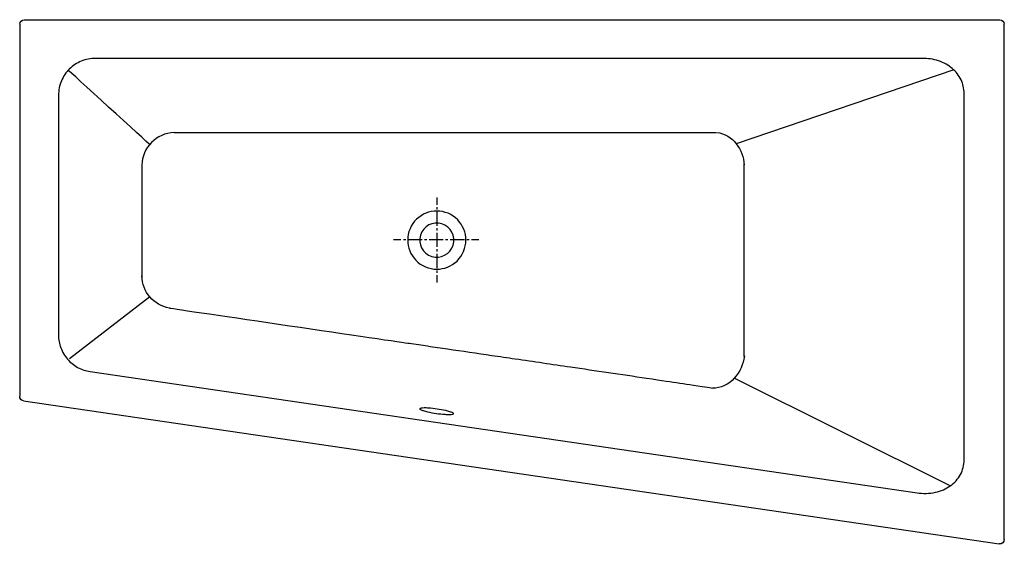
# Model space of a CAD drawing. Units: inches. Extents: x -645 to 855, y -251 to 548.
import ezdxf

# ---------------------------------------------------------------- set-up
doc = ezdxf.new("R2010")
doc.units = ezdxf.units.IN
doc.header["$MEASUREMENT"] = 0
for name, pattern in [('AI-Linetype-1', [7.148195, 3.574097, -3.574097]), ('AI-Linetype-2', [32.167035, 21.444742, -3.574097, 3.574097, -3.574097]), ('AI-Linetype-3', [7.14818, 3.57409, -3.57409]), ('AI-Linetype-4', [32.16697, 21.444699, -3.57409, 3.57409, -3.57409])]:
    doc.linetypes.add(name, pattern=pattern)

# ---------------------------------------------------------------- blocks, each defined once
blk = doc.blocks.new('block 2')
at = {"color": 250, "lineweight": 25}
blk.add_open_spline([(855.3, -243.8), (855.3, -248), (851.5, -251.3), (847.3, -250.7)], degree=3, dxfattribs=at)
blk = doc.blocks.new('block 3')
at = {"color": 250, "lineweight": 25}
blk.add_open_spline([(848.3, 548.1), (852.2, 548.1), (855.3, 545), (855.3, 541.1)], degree=3, dxfattribs=at)
blk = doc.blocks.new('block 4')
at = {"color": 250, "lineweight": 25}
blk.add_lwpolyline([(-637.7, 548.1), (848.3, 548.1)], dxfattribs=at)
blk = doc.blocks.new('block 5')
at = {"color": 250, "lineweight": 25}
blk.add_open_spline([(-644.7, 541.1), (-644.7, 545), (-641.6, 548.1), (-637.7, 548.1)], degree=3, dxfattribs=at)
blk = doc.blocks.new('block 6')
at = {"color": 250, "lineweight": 25}
blk.add_open_spline([(-638.7, -32.7), (-642.1, -32.2), (-644.7, -29.3), (-644.7, -25.8)], degree=3, dxfattribs=at)
blk = doc.blocks.new('block 7')
at = {"color": 250, "lineweight": 25}
blk.add_lwpolyline([(855.3, -243.8), (855.3, 541.1)], dxfattribs=at)
blk = doc.blocks.new('block 8')
at = {"color": 250, "lineweight": 25}
blk.add_lwpolyline([(-644.7, 541.1), (-644.7, -25.8)], dxfattribs=at)
blk = doc.blocks.new('block 9')
at = {"color": 250, "lineweight": 25}
blk.add_lwpolyline([(-638.7, -32.7), (847.3, -250.7)], dxfattribs=at)
blk = doc.blocks.new('block 10')
at = {"color": 250, "lineweight": 25}
blk.add_open_spline([(16.4, -52.5), (16.3, -53.2), (15.3, -53.4), (14.8, -53.5), (13.3, -53.8), (11.7, -53.9), (10.1, -53.9), (7.9, -54), (5.7, -53.9), (3.5, -53.7), (-1, -53.5), (-5.4, -53), (-9.8, -52.3), (-14.2, -51.7), (-18.6, -50.9), (-23, -49.9), (-25.1, -49.4), (-27.3, -48.8), (-29.4, -48.1), (-30.9, -47.6), (-32.4, -47.1), (-33.8, -46.3), (-34.2, -46.1), (-35.1, -45.6), (-35, -44.9)], degree=3, knots=[0, 0, 0, 0, 1, 1, 1, 2, 2, 2, 3, 3, 3, 4, 4, 4, 5, 5, 5, 6, 6, 6, 7, 7, 7, 8, 8, 8, 8], dxfattribs=at)
blk = doc.blocks.new('block 11')
at = {"color": 250, "lineweight": 25}
blk.add_open_spline([(16.4, -52.5), (16.6, -51.9), (15.6, -51.4), (15.2, -51.1), (13.8, -50.3), (12.4, -49.8), (10.8, -49.3), (8.7, -48.7), (6.6, -48.1), (4.4, -47.6), (0.1, -46.6), (-4.3, -45.8), (-8.7, -45.2), (-13.2, -44.5), (-17.6, -44), (-22, -43.7), (-24.2, -43.6), (-26.5, -43.5), (-28.7, -43.5), (-30.3, -43.6), (-31.8, -43.6), (-33.4, -44), (-33.8, -44.1), (-34.9, -44.3), (-35, -44.9)], degree=3, knots=[0, 0, 0, 0, 1, 1, 1, 2, 2, 2, 3, 3, 3, 4, 4, 4, 5, 5, 5, 6, 6, 6, 7, 7, 7, 8, 8, 8, 8], dxfattribs=at)
blk = doc.blocks.new('block 12')
at = {"color": 250, "lineweight": 25}
blk.add_open_spline([(-416.6, 108.7), (-440.5, 112.7), (-458.2, 133.5), (-458.6, 157.7)], degree=3, dxfattribs=at)
blk = doc.blocks.new('block 13')
at = {"color": 250, "lineweight": 25}
blk.add_open_spline([(459.3, 35.7), (457.9, 23.3), (452.5, 11.1), (444, 1.8), (435.6, -7.3), (423.6, -13.9), (410.6, -13.3)], degree=3, knots=[0, 0, 0, 0, 1, 1, 1, 2, 2, 2, 2], dxfattribs=at)
blk = doc.blocks.new('block 14')
at = {"color": 250, "lineweight": 25}
blk.add_open_spline([(722.4, -172.8), (727, -173.5), (731.5, -173.8), (736.1, -173.7), (740.9, -173.6), (745.7, -173), (750.3, -172), (754.5, -171.1), (758.6, -169.8), (762.5, -168.1), (766.1, -166.5), (769.6, -164.6), (772.9, -162.3), (776.1, -160), (779.1, -157.4), (781.8, -154.5), (784.4, -151.6), (786.7, -148.3), (788.6, -144.8), (790.4, -141.4), (791.7, -137.9), (792.6, -134.2), (793.6, -130.4), (794, -126.6), (794, -122.7)], degree=3, knots=[0, 0, 0, 0, 1, 1, 1, 2, 2, 2, 3, 3, 3, 4, 4, 4, 5, 5, 5, 6, 6, 6, 7, 7, 7, 8, 8, 8, 8], dxfattribs=at)
blk = doc.blocks.new('block 15')
at = {"color": 250, "lineweight": 25}
blk.add_lwpolyline([(794, -122.7), (794, 436.1)], dxfattribs=at)
blk = doc.blocks.new('block 16')
at = {"color": 250, "lineweight": 25}
blk.add_open_spline([(794, 436.1), (794, 439.7), (793.6, 443.2), (792.8, 446.7), (792.1, 450), (790.9, 453.3), (789.5, 456.4), (787.9, 459.8), (785.8, 463), (783.5, 466), (781.3, 468.8), (778.8, 471.4), (776.1, 473.7), (773.2, 476.1), (770, 478.3), (766.7, 480.2), (762.9, 482.3), (759, 484), (754.9, 485.4), (751, 486.7), (747, 487.7), (742.9, 488.3), (738.8, 488.9), (734.7, 489.2), (730.6, 489.2)], degree=3, knots=[0, 0, 0, 0, 1, 1, 1, 2, 2, 2, 3, 3, 3, 4, 4, 4, 5, 5, 5, 6, 6, 6, 7, 7, 7, 8, 8, 8, 8], dxfattribs=at)
blk = doc.blocks.new('block 17')
at = {"color": 250, "lineweight": 25}
blk.add_lwpolyline([(730.6, 489.2), (-529.1, 489.2)], dxfattribs=at)
blk = doc.blocks.new('block 18')
at = {"color": 250, "lineweight": 25}
blk.add_open_spline([(-529.1, 489.2), (-532.8, 489.2), (-536.6, 488.9), (-540.2, 488.2), (-543.9, 487.4), (-547.5, 486.3), (-551, 484.9), (-554.3, 483.5), (-557.5, 481.8), (-560.5, 479.8), (-563.5, 477.9), (-566.4, 475.6), (-568.9, 473.1), (-571.5, 470.5), (-573.8, 467.8), (-575.8, 464.8), (-577.9, 461.8), (-579.6, 458.5), (-581.1, 455.2), (-582.6, 451.6), (-583.7, 447.9), (-584.5, 444.1), (-585.2, 440.5), (-585.6, 436.8), (-585.6, 433.1)], degree=3, knots=[0, 0, 0, 0, 1, 1, 1, 2, 2, 2, 3, 3, 3, 4, 4, 4, 5, 5, 5, 6, 6, 6, 7, 7, 7, 8, 8, 8, 8], dxfattribs=at)
blk = doc.blocks.new('block 19')
at = {"color": 250, "lineweight": 25}
blk.add_lwpolyline([(-585.6, 433.1), (-585.6, 67.6)], dxfattribs=at)
blk = doc.blocks.new('block 20')
at = {"color": 250, "lineweight": 25}
blk.add_open_spline([(-585.6, 67.6), (-585.6, 64.1), (-585.3, 60.7), (-584.6, 57.3), (-584.1, 54.2), (-583.3, 51.2), (-582.2, 48.3), (-581, 45), (-579.5, 41.8), (-577.6, 38.7), (-576, 36), (-574.1, 33.4), (-572.1, 31), (-569.9, 28.5), (-567.5, 26.1), (-564.9, 24), (-562.3, 21.9), (-559.4, 20), (-556.4, 18.3), (-553.4, 16.7), (-550.2, 15.3), (-546.9, 14.2), (-543.8, 13.2), (-540.6, 12.4), (-537.3, 11.9)], degree=3, knots=[0, 0, 0, 0, 1, 1, 1, 2, 2, 2, 3, 3, 3, 4, 4, 4, 5, 5, 5, 6, 6, 6, 7, 7, 7, 8, 8, 8, 8], dxfattribs=at)
blk = doc.blocks.new('block 21')
at = {"color": 250, "lineweight": 25}
blk.add_lwpolyline([(-537.3, 11.9), (722.4, -172.8)], dxfattribs=at)
blk = doc.blocks.new('block 22')
at = {"color": 250, "lineweight": 25}
blk.add_open_spline([(417.6, 376.3), (429.5, 375.2), (439.8, 368.2), (447, 359.1), (454.1, 349.9), (458.3, 338.4), (459, 326.8)], degree=3, knots=[0, 0, 0, 0, 1, 1, 1, 2, 2, 2, 2], dxfattribs=at)
blk = doc.blocks.new('block 23')
at = {"color": 250, "lineweight": 25}
blk.add_open_spline([(-409.4, 376), (-436.3, 375.3), (-458, 353.2), (-458.6, 326.5)], degree=3, dxfattribs=at)
blk = doc.blocks.new('block 24')
at = {"color": 250, "lineweight": 25}
blk.add_open_spline([(-21.7, 189.4), (-9.1, 182.5), (6.7, 187.2), (13.5, 199.8), (20.4, 212.4), (15.8, 228.2), (3.2, 235.1)], degree=3, knots=[0, 0, 0, 0, 1, 1, 1, 2, 2, 2, 2], dxfattribs=at)
blk = doc.blocks.new('block 25')
at = {"color": 250, "lineweight": 25}
blk.add_open_spline([(3.2, 235.1), (-9.4, 241.9), (-25.2, 237.3), (-32.1, 224.7), (-39, 212.1), (-34.3, 196.3), (-21.7, 189.4)], degree=3, knots=[0, 0, 0, 0, 1, 1, 1, 2, 2, 2, 2], dxfattribs=at)
blk = doc.blocks.new('block 26')
at = {"color": 250, "lineweight": 25}
blk.add_open_spline([(12, 251.1), (-9.5, 262.8), (-36.4, 254.9), (-48.1, 233.5), (-59.9, 212), (-52, 185.1), (-30.5, 173.4)], degree=3, knots=[0, 0, 0, 0, 1, 1, 1, 2, 2, 2, 2], dxfattribs=at)
blk = doc.blocks.new('block 27')
at = {"color": 250, "lineweight": 25}
blk.add_open_spline([(-30.5, 173.4), (-9, 161.7), (17.9, 169.5), (29.6, 191), (41.3, 212.5), (33.4, 239.4), (12, 251.1)], degree=3, knots=[0, 0, 0, 0, 1, 1, 1, 2, 2, 2, 2], dxfattribs=at)
blk = doc.blocks.new('block 30')
at = {"color": 4, "lineweight": 25}
for points in [[(-63.8, 212.6), (-75, 212.6)], [(54.7, 212.6), (43.4, 212.6)]]:
    blk.add_lwpolyline(points, dxfattribs=at)
at = {"color": 4, "linetype": 'AI-Linetype-2', "lineweight": 25}
blk.add_lwpolyline([(32.7, 212.6), (-62, 212.6)], dxfattribs=at)
at = {"color": 4, "linetype": 'AI-Linetype-1', "lineweight": 25}
blk.add_lwpolyline([(39.9, 212.6), (34.5, 212.6)], dxfattribs=at)
blk = doc.blocks.new('block 29')
blk.add_blockref('block 30', (0, 0))
blk = doc.blocks.new('block 28')
blk.add_blockref('block 29', (0, 0))
blk = doc.blocks.new('block 33')
at = {"color": 4, "lineweight": 25}
for points in [[(-8.9, 266.2), (-8.9, 277.4)], [(-8.9, 147.7), (-8.9, 158.9)]]:
    blk.add_lwpolyline(points, dxfattribs=at)
at = {"color": 4, "linetype": 'AI-Linetype-4', "lineweight": 25}
blk.add_lwpolyline([(-8.9, 169.7), (-8.9, 264.4)], dxfattribs=at)
at = {"color": 4, "linetype": 'AI-Linetype-3', "lineweight": 25}
blk.add_lwpolyline([(-8.9, 162.5), (-8.9, 167.9)], dxfattribs=at)
blk = doc.blocks.new('block 32')
blk.add_blockref('block 33', (0, 0))
blk = doc.blocks.new('block 31')
blk.add_blockref('block 32', (0, 0))
blk = doc.blocks.new('block 34')
at = {"color": 250, "lineweight": 25}
blk.add_open_spline([(-409.4, 376.1), (-393.9, 376.1), (111.3, 376.1), (126.8, 376.1), (138.9, 376.1), (151, 376.1), (163.1, 376.1), (191.1, 376), (219.1, 376.1), (247.1, 376.1), (278.9, 376.1), (310.7, 376.1), (342.6, 376.2), (381.4, 376.2), (377.4, 376.3), (416.2, 376.3)], degree=3, knots=[0, 0, 0, 0, 1, 1, 1, 2, 2, 2, 3, 3, 3, 4, 4, 4, 5, 5, 5, 5], dxfattribs=at)
blk = doc.blocks.new('block 35')
at = {"color": 250, "lineweight": 25}
blk.add_lwpolyline([(80.2, 376.1), (80.2, 376)], dxfattribs=at)
blk = doc.blocks.new('block 36')
at = {"color": 250, "lineweight": 25}
blk.add_lwpolyline([(-91.9, 61), (-91.9, 60.9)], dxfattribs=at)
blk = doc.blocks.new('block 37')
at = {"color": 250, "lineweight": 25}
blk.add_open_spline([(-458.6, 326.5), (-458.6, 239.2), (-458.6, 242.3), (-458.6, 155.1)], degree=3, dxfattribs=at)
blk = doc.blocks.new('block 38')
at = {"color": 250, "lineweight": 25}
blk.add_open_spline([(-416.6, 108.7), (-403, 106.7), (-64.8, 57), (-51.2, 55), (-41.9, 53.7), (-32.6, 52.3), (-23.3, 50.9), (-13.2, 49.4), (-3, 48), (7.1, 46.5), (29.5, 43.2), (52, 39.9), (74.4, 36.6), (86.4, 34.9), (98.3, 33.2), (110.3, 31.4), (138.3, 27.3), (166.4, 23.2), (194.4, 19.1), (233, 13.4), (271.6, 7.7), (310.2, 2), (359.9, -5.4), (362.1, -6), (411.7, -13.3)], degree=3, knots=[0, 0, 0, 0, 1, 1, 1, 2, 2, 2, 3, 3, 3, 4, 4, 4, 5, 5, 5, 6, 6, 6, 7, 7, 7, 8, 8, 8, 8], dxfattribs=at)
blk = doc.blocks.new('block 39')
at = {"color": 250, "lineweight": 25}
blk.add_open_spline([(459.1, 35.1), (459, 52.6), (459, 60.3), (459, 77.8), (458.9, 112), (458.8, 146.2), (458.8, 180.4), (458.8, 245.7), (458.8, 263), (459, 328.3)], degree=3, knots=[0, 0, 0, 0, 1, 1, 1, 2, 2, 2, 3, 3, 3, 3], dxfattribs=at)
blk = doc.blocks.new('block 40')
at = {"color": 250, "lineweight": 25}
blk.add_lwpolyline([(772.9, -162.3), (444, 1.8)], dxfattribs=at)
blk = doc.blocks.new('block 41')
at = {"color": 250, "lineweight": 25}
blk.add_lwpolyline([(778.2, 471.8), (447, 359.1)], dxfattribs=at)
blk = doc.blocks.new('block 42')
at = {"color": 250, "lineweight": 25}
blk.add_open_spline([(-446.6, 358.1), (-448.3, 359), (-570.6, 471.2), (-570.6, 471.2)], degree=3, dxfattribs=at)
blk = doc.blocks.new('block 43')
at = {"color": 250, "lineweight": 25}
blk.add_lwpolyline([(-446.4, 125.6), (-569, 31.3)], dxfattribs=at)

msp = doc.modelspace()

# ---------------------------------------------------------------- block references
for name in ['block 5', 'block 8', 'block 4', 'block 3', 'block 7', 'block 18', 'block 17', 'block 16', 'block 42', 'block 41', 'block 15', 'block 19', 'block 23', 'block 34', 'block 35', 'block 22', 'block 37', 'block 39', 'block 31', 'block 26', 'block 25', 'block 27', 'block 24', 'block 28', 'block 12', 'block 43', 'block 38', 'block 20', 'block 36', 'block 13', 'block 21', 'block 40', 'block 6', 'block 9', 'block 10', 'block 11', 'block 14', 'block 2']:
    msp.add_blockref(name, (0, 0))

doc.saveas('drawing.dxf')
